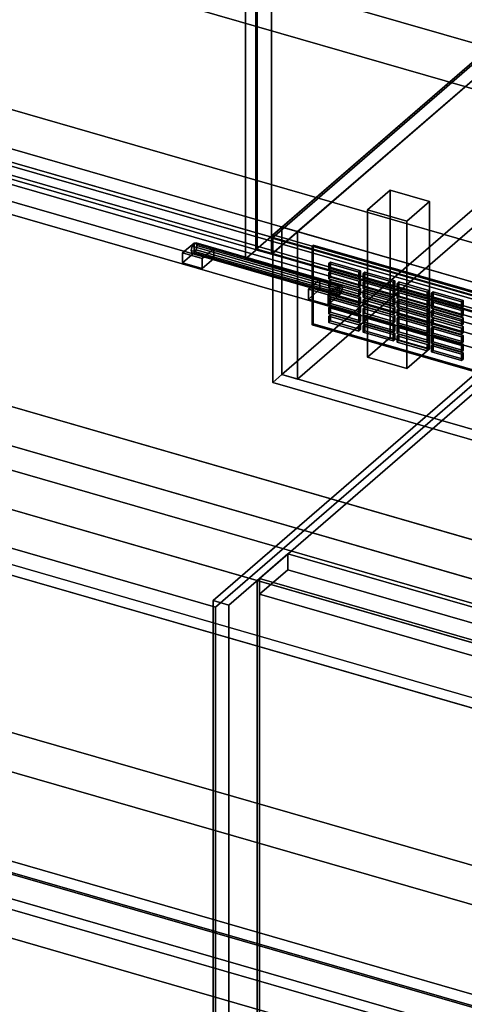
# Model space of a CAD drawing. Extents: x -2250 to 3499, y -2949 to 2325.
# Drawn here: x 722 to 1113, y -1130 to -263 of the extents above; entities that cross this region are included whole.
import ezdxf

# ---------------------------------------------------------------- set-up
doc = ezdxf.new("R2010")
doc.units = 0
doc.layers.add('layer0', color=7, linetype='CONTINUOUS')

# ---------------------------------------------------------------- blocks, each defined once
blk = doc.blocks.new('PF_OBJECT0')
at = {"layer": 'layer0'}
for p, q in [((3499.1, -969.69), (35, 30.31)), ((35, 30.31), (3499.1, -969.69)), ((3464.1, -1000), (0, 0)), ((0, 0), (3464.1, -1000))]:
    blk.add_line(p, q, dxfattribs=at)
blk = doc.blocks.new('PF_OBJECT2')
at = {"layer": 'layer0'}
for p, q in [((3464.1, -1000), (0, 0)), ((0, 0), (3464.1, -1000))]:
    blk.add_line(p, q, dxfattribs=at)
blk = doc.blocks.new('PF_OBJECT3')
at = {"layer": 'layer0'}
for p, q in [((943.79, -454.89), (1199.29, -233.62)), ((1199.29, -233.62), (943.79, -454.89)), ((1199.29, -247.48), (943.79, -468.75)), ((943.79, -468.75), (1199.29, -247.48)), ((1435.69, -596.89), (943.79, -454.89)), ((943.79, -454.89), (943.79, -468.75)), ((943.79, -468.75), (943.79, -454.89)), ((943.79, -454.89), (1435.69, -596.89)), ((943.79, -468.75), (1435.69, -610.75)), ((1435.69, -610.75), (943.79, -468.75))]:
    blk.add_line(p, q, dxfattribs=at)
blk = doc.blocks.new('PF_OBJECT5')
at = {"layer": 'layer0'}
for p, q in [((929.44, -465.18), (929.44, 1260.81)), ((929.44, 1260.81), (929.44, -465.18)), ((943.29, 1256.81), (943.29, -469.18)), ((943.29, -469.18), (943.29, 1256.81)), ((929.44, -465.18), (1212.44, -220.1)), ((1212.44, -220.1), (929.44, -465.18)), ((1226.29, -224.1), (943.29, -469.18)), ((943.29, -469.18), (1226.29, -224.1)), ((943.29, -469.18), (929.44, -465.18)), ((929.44, -465.18), (943.29, -469.18))]:
    blk.add_line(p, q, dxfattribs=at)
blk = doc.blocks.new('PF_OBJECT9')
at = {"layer": 'layer0'}
for p, q in [((1027.74, -430.05), (1047.74, -412.73)), ((1047.74, -412.73), (1027.74, -430.05)), ((1047.74, -542.63), (1047.74, -412.73)), ((1047.74, -412.73), (1082.38, -422.73)), ((1047.74, -412.73), (1047.74, -542.63)), ((1082.38, -422.73), (1047.74, -412.73)), ((1082.38, -422.73), (1062.38, -440.05)), ((1062.38, -440.05), (1082.38, -422.73)), ((1082.38, -422.73), (1082.38, -552.63)), ((1082.38, -552.63), (1082.38, -422.73)), ((1062.38, -440.05), (1027.74, -430.05)), ((1027.74, -430.05), (1027.74, -559.95)), ((1027.74, -559.95), (1027.74, -430.05)), ((1027.74, -430.05), (1062.38, -440.05)), ((1062.38, -569.95), (1062.38, -440.05)), ((1062.38, -440.05), (1062.38, -569.95)), ((1047.74, -542.63), (1027.74, -559.95)), ((1027.74, -559.95), (1047.74, -542.63)), ((1082.38, -552.63), (1047.74, -542.63)), ((1047.74, -542.63), (1082.38, -552.63)), ((1062.38, -569.95), (1082.38, -552.63)), ((1082.38, -552.63), (1062.38, -569.95)), ((1027.74, -559.95), (1062.38, -569.95)), ((1062.38, -569.95), (1027.74, -559.95))]:
    blk.add_line(p, q, dxfattribs=at)
blk = doc.blocks.new('PF_OBJECT15')
at = {"layer": 'layer0'}
for p, q in [((930.53, -464.63), (930.53, 147.65)), ((930.53, 147.65), (930.53, -464.63)), ((920.53, 138.99), (920.53, -473.29)), ((920.53, -473.29), (920.53, 138.99)), ((930.53, -464.63), (920.53, -473.29)), ((920.53, -473.29), (930.53, -464.63)), ((1444.95, -613.13), (930.53, -464.63)), ((930.53, -464.63), (1444.95, -613.13)), ((920.53, -473.29), (1434.95, -621.79)), ((1434.95, -621.79), (920.53, -473.29))]:
    blk.add_line(p, q, dxfattribs=at)
blk = doc.blocks.new('PF_OBJECT23')
at = {"layer": 'layer0'}
for p, q in [((980.08, -461.32), (979.08, -462.19)), ((979.08, -462.19), (980.08, -461.32)), ((979.08, -462.19), (1429.41, -592.19)), ((979.08, -531.47), (979.08, -462.19)), ((1429.41, -592.19), (979.08, -462.19)), ((979.08, -462.19), (979.08, -531.47)), ((1430.41, -591.32), (980.08, -461.32)), ((980.08, -461.32), (980.08, -530.61)), ((980.08, -530.61), (980.08, -461.32)), ((980.08, -461.32), (1430.41, -591.32)), ((979.08, -531.47), (980.08, -530.61)), ((980.08, -530.61), (979.08, -531.47)), ((1429.41, -661.47), (979.08, -531.47)), ((979.08, -531.47), (1429.41, -661.47)), ((980.08, -530.61), (1430.41, -660.61)), ((1430.41, -660.61), (980.08, -530.61))]:
    blk.add_line(p, q, dxfattribs=at)
blk = doc.blocks.new('PF_OBJECT24')
at = {"layer": 'layer0'}
for p, q in [((995.3, -522.36), (993.8, -523.66)), ((993.8, -523.66), (995.3, -522.36)), ((993.8, -523.66), (1020.21, -531.29)), ((993.8, -529.23), (993.8, -523.66)), ((1020.21, -531.29), (993.8, -523.66)), ((993.8, -523.66), (993.8, -529.23)), ((993.8, -529.23), (995.3, -527.93)), ((995.3, -527.93), (993.8, -529.23)), ((1021.71, -529.99), (995.3, -522.36)), ((995.3, -522.36), (995.3, -527.93)), ((995.3, -527.93), (995.3, -522.36)), ((995.3, -522.36), (1021.71, -529.99)), ((995.3, -527.93), (1021.71, -535.55)), ((1021.71, -535.55), (995.3, -527.93)), ((1020.21, -536.85), (993.8, -529.23)), ((993.8, -529.23), (1020.21, -536.85)), ((1020.21, -531.29), (1021.71, -529.99)), ((1021.71, -529.99), (1020.21, -531.29)), ((1020.21, -531.29), (1020.21, -536.85)), ((1020.21, -536.85), (1020.21, -531.29)), ((1021.71, -535.55), (1020.21, -536.85)), ((1020.21, -536.85), (1021.71, -535.55)), ((1021.71, -535.55), (1021.71, -529.99)), ((1021.71, -529.99), (1021.71, -535.55))]:
    blk.add_line(p, q, dxfattribs=at)
blk = doc.blocks.new('PF_OBJECT25')
at = {"layer": 'layer0'}
for p, q in [((995.3, -514.66), (993.8, -515.96)), ((993.8, -515.96), (995.3, -514.66)), ((993.8, -515.96), (1020.21, -523.59)), ((993.8, -521.53), (993.8, -515.96)), ((1020.21, -523.59), (993.8, -515.96)), ((993.8, -515.96), (993.8, -521.53)), ((993.8, -521.53), (995.3, -520.23)), ((995.3, -520.23), (993.8, -521.53)), ((1021.71, -522.29), (995.3, -514.66)), ((995.3, -514.66), (995.3, -520.23)), ((995.3, -520.23), (995.3, -514.66)), ((995.3, -514.66), (1021.71, -522.29)), ((995.3, -520.23), (1021.71, -527.86)), ((1021.71, -527.86), (995.3, -520.23)), ((1020.21, -529.15), (993.8, -521.53)), ((993.8, -521.53), (1020.21, -529.15)), ((1020.21, -523.59), (1021.71, -522.29)), ((1021.71, -522.29), (1020.21, -523.59)), ((1020.21, -523.59), (1020.21, -529.15)), ((1020.21, -529.15), (1020.21, -523.59)), ((1021.71, -527.86), (1020.21, -529.15)), ((1020.21, -529.15), (1021.71, -527.86)), ((1021.71, -527.86), (1021.71, -522.29)), ((1021.71, -522.29), (1021.71, -527.86))]:
    blk.add_line(p, q, dxfattribs=at)
blk = doc.blocks.new('PF_OBJECT26')
at = {"layer": 'layer0'}
for p, q in [((995.3, -506.97), (993.8, -508.26)), ((993.8, -508.26), (995.3, -506.97)), ((993.8, -508.26), (1020.21, -515.89)), ((993.8, -513.83), (993.8, -508.26)), ((1020.21, -515.89), (993.8, -508.26)), ((993.8, -508.26), (993.8, -513.83)), ((1021.71, -514.59), (995.3, -506.97)), ((995.3, -506.97), (995.3, -512.53)), ((995.3, -512.53), (995.3, -506.97)), ((995.3, -506.97), (1021.71, -514.59)), ((993.8, -513.83), (995.3, -512.53)), ((995.3, -512.53), (993.8, -513.83)), ((1020.21, -521.46), (993.8, -513.83)), ((993.8, -513.83), (1020.21, -521.46)), ((995.3, -512.53), (1021.71, -520.16)), ((1021.71, -520.16), (995.3, -512.53)), ((1020.21, -515.89), (1021.71, -514.59)), ((1021.71, -514.59), (1020.21, -515.89)), ((1020.21, -515.89), (1020.21, -521.46)), ((1020.21, -521.46), (1020.21, -515.89)), ((1021.71, -520.16), (1020.21, -521.46)), ((1020.21, -521.46), (1021.71, -520.16)), ((1021.71, -520.16), (1021.71, -514.59)), ((1021.71, -514.59), (1021.71, -520.16))]:
    blk.add_line(p, q, dxfattribs=at)
blk = doc.blocks.new('PF_OBJECT27')
at = {"layer": 'layer0'}
for p, q in [((995.3, -499.27), (993.8, -500.57)), ((993.8, -500.57), (995.3, -499.27)), ((993.8, -500.57), (1020.21, -508.19)), ((993.8, -506.13), (993.8, -500.57)), ((1020.21, -508.19), (993.8, -500.57)), ((993.8, -500.57), (993.8, -506.13)), ((1021.71, -506.89), (995.3, -499.27)), ((995.3, -499.27), (995.3, -504.83)), ((995.3, -504.83), (995.3, -499.27)), ((995.3, -499.27), (1021.71, -506.89)), ((993.8, -506.13), (995.3, -504.83)), ((995.3, -504.83), (993.8, -506.13)), ((1020.21, -513.76), (993.8, -506.13)), ((993.8, -506.13), (1020.21, -513.76)), ((995.3, -504.83), (1021.71, -512.46)), ((1021.71, -512.46), (995.3, -504.83)), ((1020.21, -508.19), (1021.71, -506.89)), ((1021.71, -506.89), (1020.21, -508.19)), ((1020.21, -508.19), (1020.21, -513.76)), ((1020.21, -513.76), (1020.21, -508.19)), ((1021.71, -512.46), (1021.71, -506.89)), ((1021.71, -506.89), (1021.71, -512.46)), ((1021.71, -512.46), (1020.21, -513.76)), ((1020.21, -513.76), (1021.71, -512.46))]:
    blk.add_line(p, q, dxfattribs=at)
blk = doc.blocks.new('PF_OBJECT28')
at = {"layer": 'layer0'}
for p, q in [((995.3, -491.57), (993.8, -492.87)), ((993.8, -492.87), (995.3, -491.57)), ((993.8, -492.87), (1020.21, -500.49)), ((993.8, -498.44), (993.8, -492.87)), ((1020.21, -500.49), (993.8, -492.87)), ((993.8, -492.87), (993.8, -498.44)), ((1021.71, -499.19), (995.3, -491.57)), ((995.3, -491.57), (995.3, -497.14)), ((995.3, -497.14), (995.3, -491.57)), ((995.3, -491.57), (1021.71, -499.19)), ((993.8, -498.44), (995.3, -497.14)), ((995.3, -497.14), (993.8, -498.44)), ((1020.21, -506.06), (993.8, -498.44)), ((993.8, -498.44), (1020.21, -506.06)), ((995.3, -497.14), (1021.71, -504.76)), ((1021.71, -504.76), (995.3, -497.14)), ((1020.21, -500.49), (1021.71, -499.19)), ((1021.71, -499.19), (1020.21, -500.49)), ((1020.21, -500.49), (1020.21, -506.06)), ((1020.21, -506.06), (1020.21, -500.49)), ((1021.71, -504.76), (1021.71, -499.19)), ((1021.71, -499.19), (1021.71, -504.76)), ((1021.71, -504.76), (1020.21, -506.06)), ((1020.21, -506.06), (1021.71, -504.76))]:
    blk.add_line(p, q, dxfattribs=at)
blk = doc.blocks.new('PF_OBJECT29')
at = {"layer": 'layer0'}
for p, q in [((995.3, -483.87), (993.8, -485.17)), ((993.8, -485.17), (995.3, -483.87)), ((993.8, -485.17), (1020.21, -492.8)), ((993.8, -490.74), (993.8, -485.17)), ((1020.21, -492.8), (993.8, -485.17)), ((993.8, -485.17), (993.8, -490.74)), ((1021.71, -491.5), (995.3, -483.87)), ((995.3, -483.87), (995.3, -489.44)), ((995.3, -489.44), (995.3, -483.87)), ((995.3, -483.87), (1021.71, -491.5)), ((993.8, -490.74), (995.3, -489.44)), ((995.3, -489.44), (993.8, -490.74)), ((1020.21, -498.36), (993.8, -490.74)), ((993.8, -490.74), (1020.21, -498.36)), ((995.3, -489.44), (1021.71, -497.06)), ((1021.71, -497.06), (995.3, -489.44)), ((1020.21, -492.8), (1021.71, -491.5)), ((1021.71, -491.5), (1020.21, -492.8)), ((1020.21, -492.8), (1020.21, -498.36)), ((1020.21, -498.36), (1020.21, -492.8)), ((1021.71, -497.06), (1021.71, -491.5)), ((1021.71, -491.5), (1021.71, -497.06)), ((1021.71, -497.06), (1020.21, -498.36)), ((1020.21, -498.36), (1021.71, -497.06))]:
    blk.add_line(p, q, dxfattribs=at)
blk = doc.blocks.new('PF_OBJECT30')
at = {"layer": 'layer0'}
for p, q in [((995.3, -476.17), (993.8, -477.47)), ((993.8, -477.47), (995.3, -476.17)), ((1021.71, -483.8), (995.3, -476.17)), ((995.3, -476.17), (995.3, -481.74)), ((995.3, -481.74), (995.3, -476.17)), ((995.3, -476.17), (1021.71, -483.8)), ((993.8, -477.47), (1020.21, -485.1)), ((993.8, -483.04), (993.8, -477.47)), ((1020.21, -485.1), (993.8, -477.47)), ((993.8, -477.47), (993.8, -483.04)), ((993.8, -483.04), (995.3, -481.74)), ((995.3, -481.74), (993.8, -483.04)), ((1020.21, -490.66), (993.8, -483.04)), ((993.8, -483.04), (1020.21, -490.66)), ((995.3, -481.74), (1021.71, -489.37)), ((1021.71, -489.37), (995.3, -481.74)), ((1020.21, -485.1), (1021.71, -483.8)), ((1021.71, -483.8), (1020.21, -485.1)), ((1020.21, -485.1), (1020.21, -490.66)), ((1020.21, -490.66), (1020.21, -485.1)), ((1021.71, -489.37), (1021.71, -483.8)), ((1021.71, -483.8), (1021.71, -489.37)), ((1021.71, -489.37), (1020.21, -490.66)), ((1020.21, -490.66), (1021.71, -489.37))]:
    blk.add_line(p, q, dxfattribs=at)
blk = doc.blocks.new('PF_OBJECT31')
at = {"layer": 'layer0'}
for p, q in [((1025.36, -531.04), (1023.86, -532.34)), ((1023.86, -532.34), (1025.36, -531.04)), ((1023.86, -532.34), (1050.28, -539.96)), ((1023.86, -537.91), (1023.86, -532.34)), ((1050.28, -539.96), (1023.86, -532.34)), ((1023.86, -532.34), (1023.86, -537.91)), ((1023.86, -537.91), (1025.36, -536.61)), ((1025.36, -536.61), (1023.86, -537.91)), ((1051.78, -538.67), (1025.36, -531.04)), ((1025.36, -531.04), (1025.36, -536.61)), ((1025.36, -536.61), (1025.36, -531.04)), ((1025.36, -531.04), (1051.78, -538.67)), ((1025.36, -536.61), (1051.78, -544.23)), ((1051.78, -544.23), (1025.36, -536.61)), ((1050.28, -545.53), (1023.86, -537.91)), ((1023.86, -537.91), (1050.28, -545.53)), ((1050.28, -539.96), (1051.78, -538.67)), ((1051.78, -538.67), (1050.28, -539.96)), ((1050.28, -539.96), (1050.28, -545.53)), ((1050.28, -545.53), (1050.28, -539.96)), ((1051.78, -544.23), (1050.28, -545.53)), ((1050.28, -545.53), (1051.78, -544.23)), ((1051.78, -544.23), (1051.78, -538.67)), ((1051.78, -538.67), (1051.78, -544.23))]:
    blk.add_line(p, q, dxfattribs=at)
blk = doc.blocks.new('PF_OBJECT32')
at = {"layer": 'layer0'}
for p, q in [((1025.36, -523.34), (1023.86, -524.64)), ((1023.86, -524.64), (1025.36, -523.34)), ((1023.86, -524.64), (1050.28, -532.27)), ((1023.86, -530.21), (1023.86, -524.64)), ((1050.28, -532.27), (1023.86, -524.64)), ((1023.86, -524.64), (1023.86, -530.21)), ((1023.86, -530.21), (1025.36, -528.91)), ((1025.36, -528.91), (1023.86, -530.21)), ((1051.78, -530.97), (1025.36, -523.34)), ((1025.36, -523.34), (1025.36, -528.91)), ((1025.36, -528.91), (1025.36, -523.34)), ((1025.36, -523.34), (1051.78, -530.97)), ((1025.36, -528.91), (1051.78, -536.53)), ((1051.78, -536.53), (1025.36, -528.91)), ((1050.28, -537.83), (1023.86, -530.21)), ((1023.86, -530.21), (1050.28, -537.83)), ((1050.28, -532.27), (1051.78, -530.97)), ((1051.78, -530.97), (1050.28, -532.27)), ((1050.28, -532.27), (1050.28, -537.83)), ((1050.28, -537.83), (1050.28, -532.27)), ((1051.78, -536.53), (1050.28, -537.83)), ((1050.28, -537.83), (1051.78, -536.53)), ((1051.78, -536.53), (1051.78, -530.97)), ((1051.78, -530.97), (1051.78, -536.53))]:
    blk.add_line(p, q, dxfattribs=at)
blk = doc.blocks.new('PF_OBJECT33')
at = {"layer": 'layer0'}
for p, q in [((1025.36, -515.64), (1023.86, -516.94)), ((1023.86, -516.94), (1025.36, -515.64)), ((1023.86, -516.94), (1050.28, -524.57)), ((1023.86, -522.51), (1023.86, -516.94)), ((1050.28, -524.57), (1023.86, -516.94)), ((1023.86, -516.94), (1023.86, -522.51)), ((1051.78, -523.27), (1025.36, -515.64)), ((1025.36, -515.64), (1025.36, -521.21)), ((1025.36, -521.21), (1025.36, -515.64)), ((1025.36, -515.64), (1051.78, -523.27)), ((1023.86, -522.51), (1025.36, -521.21)), ((1025.36, -521.21), (1023.86, -522.51)), ((1050.28, -530.14), (1023.86, -522.51)), ((1023.86, -522.51), (1050.28, -530.14)), ((1025.36, -521.21), (1051.78, -528.84)), ((1051.78, -528.84), (1025.36, -521.21)), ((1050.28, -524.57), (1051.78, -523.27)), ((1051.78, -523.27), (1050.28, -524.57)), ((1050.28, -524.57), (1050.28, -530.14)), ((1050.28, -530.14), (1050.28, -524.57)), ((1051.78, -528.84), (1050.28, -530.14)), ((1050.28, -530.14), (1051.78, -528.84)), ((1051.78, -528.84), (1051.78, -523.27)), ((1051.78, -523.27), (1051.78, -528.84))]:
    blk.add_line(p, q, dxfattribs=at)
blk = doc.blocks.new('PF_OBJECT34')
at = {"layer": 'layer0'}
for p, q in [((1025.36, -507.95), (1023.86, -509.25)), ((1023.86, -509.25), (1025.36, -507.95)), ((1023.86, -509.25), (1050.28, -516.87)), ((1023.86, -514.81), (1023.86, -509.25)), ((1050.28, -516.87), (1023.86, -509.25)), ((1023.86, -509.25), (1023.86, -514.81)), ((1051.78, -515.57), (1025.36, -507.95)), ((1025.36, -507.95), (1025.36, -513.51)), ((1025.36, -513.51), (1025.36, -507.95)), ((1025.36, -507.95), (1051.78, -515.57)), ((1023.86, -514.81), (1025.36, -513.51)), ((1025.36, -513.51), (1023.86, -514.81)), ((1050.28, -522.44), (1023.86, -514.81)), ((1023.86, -514.81), (1050.28, -522.44)), ((1025.36, -513.51), (1051.78, -521.14)), ((1051.78, -521.14), (1025.36, -513.51)), ((1050.28, -516.87), (1051.78, -515.57)), ((1051.78, -515.57), (1050.28, -516.87)), ((1050.28, -516.87), (1050.28, -522.44)), ((1050.28, -522.44), (1050.28, -516.87)), ((1051.78, -521.14), (1051.78, -515.57)), ((1051.78, -515.57), (1051.78, -521.14)), ((1051.78, -521.14), (1050.28, -522.44)), ((1050.28, -522.44), (1051.78, -521.14))]:
    blk.add_line(p, q, dxfattribs=at)
blk = doc.blocks.new('PF_OBJECT35')
at = {"layer": 'layer0'}
for p, q in [((1025.36, -500.25), (1023.86, -501.55)), ((1023.86, -501.55), (1025.36, -500.25)), ((1023.86, -501.55), (1050.28, -509.17)), ((1023.86, -507.11), (1023.86, -501.55)), ((1050.28, -509.17), (1023.86, -501.55)), ((1023.86, -501.55), (1023.86, -507.11)), ((1051.78, -507.87), (1025.36, -500.25)), ((1025.36, -500.25), (1025.36, -505.82)), ((1025.36, -505.82), (1025.36, -500.25)), ((1025.36, -500.25), (1051.78, -507.87)), ((1023.86, -507.11), (1025.36, -505.82)), ((1025.36, -505.82), (1023.86, -507.11)), ((1050.28, -514.74), (1023.86, -507.11)), ((1023.86, -507.11), (1050.28, -514.74)), ((1025.36, -505.82), (1051.78, -513.44)), ((1051.78, -513.44), (1025.36, -505.82)), ((1050.28, -509.17), (1051.78, -507.87)), ((1051.78, -507.87), (1050.28, -509.17)), ((1050.28, -509.17), (1050.28, -514.74)), ((1050.28, -514.74), (1050.28, -509.17)), ((1051.78, -513.44), (1051.78, -507.87)), ((1051.78, -507.87), (1051.78, -513.44)), ((1051.78, -513.44), (1050.28, -514.74)), ((1050.28, -514.74), (1051.78, -513.44))]:
    blk.add_line(p, q, dxfattribs=at)
blk = doc.blocks.new('PF_OBJECT36')
at = {"layer": 'layer0'}
for p, q in [((1025.36, -492.55), (1023.86, -493.85)), ((1023.86, -493.85), (1025.36, -492.55)), ((1023.86, -493.85), (1050.28, -501.47)), ((1023.86, -499.42), (1023.86, -493.85)), ((1050.28, -501.47), (1023.86, -493.85)), ((1023.86, -493.85), (1023.86, -499.42)), ((1051.78, -500.18), (1025.36, -492.55)), ((1025.36, -492.55), (1025.36, -498.12)), ((1025.36, -498.12), (1025.36, -492.55)), ((1025.36, -492.55), (1051.78, -500.18)), ((1023.86, -499.42), (1025.36, -498.12)), ((1025.36, -498.12), (1023.86, -499.42)), ((1050.28, -507.04), (1023.86, -499.42)), ((1023.86, -499.42), (1050.28, -507.04)), ((1025.36, -498.12), (1051.78, -505.74)), ((1051.78, -505.74), (1025.36, -498.12)), ((1050.28, -501.47), (1051.78, -500.18)), ((1051.78, -500.18), (1050.28, -501.47)), ((1050.28, -501.47), (1050.28, -507.04)), ((1050.28, -507.04), (1050.28, -501.47)), ((1051.78, -505.74), (1051.78, -500.18)), ((1051.78, -500.18), (1051.78, -505.74)), ((1051.78, -505.74), (1050.28, -507.04)), ((1050.28, -507.04), (1051.78, -505.74))]:
    blk.add_line(p, q, dxfattribs=at)
blk = doc.blocks.new('PF_OBJECT37')
at = {"layer": 'layer0'}
for p, q in [((1025.36, -484.85), (1023.86, -486.15)), ((1023.86, -486.15), (1025.36, -484.85)), ((1051.78, -492.48), (1025.36, -484.85)), ((1025.36, -484.85), (1025.36, -490.42)), ((1025.36, -490.42), (1025.36, -484.85)), ((1025.36, -484.85), (1051.78, -492.48)), ((1023.86, -486.15), (1050.28, -493.78)), ((1023.86, -491.72), (1023.86, -486.15)), ((1050.28, -493.78), (1023.86, -486.15)), ((1023.86, -486.15), (1023.86, -491.72)), ((1023.86, -491.72), (1025.36, -490.42)), ((1025.36, -490.42), (1023.86, -491.72)), ((1050.28, -499.34), (1023.86, -491.72)), ((1023.86, -491.72), (1050.28, -499.34)), ((1025.36, -490.42), (1051.78, -498.04)), ((1051.78, -498.04), (1025.36, -490.42)), ((1050.28, -493.78), (1051.78, -492.48)), ((1051.78, -492.48), (1050.28, -493.78)), ((1050.28, -493.78), (1050.28, -499.34)), ((1050.28, -499.34), (1050.28, -493.78)), ((1051.78, -498.04), (1051.78, -492.48)), ((1051.78, -492.48), (1051.78, -498.04)), ((1051.78, -498.04), (1050.28, -499.34)), ((1050.28, -499.34), (1051.78, -498.04))]:
    blk.add_line(p, q, dxfattribs=at)
blk = doc.blocks.new('PF_OBJECT38')
at = {"layer": 'layer0'}
for p, q in [((1055.43, -539.72), (1053.93, -541.02)), ((1053.93, -541.02), (1055.43, -539.72)), ((1053.93, -541.02), (1080.34, -548.64)), ((1053.93, -546.58), (1053.93, -541.02)), ((1080.34, -548.64), (1053.93, -541.02)), ((1053.93, -541.02), (1053.93, -546.58)), ((1053.93, -546.58), (1055.43, -545.29)), ((1055.43, -545.29), (1053.93, -546.58)), ((1081.84, -547.34), (1055.43, -539.72)), ((1055.43, -539.72), (1055.43, -545.29)), ((1055.43, -545.29), (1055.43, -539.72)), ((1055.43, -539.72), (1081.84, -547.34)), ((1055.43, -545.29), (1081.84, -552.91)), ((1081.84, -552.91), (1055.43, -545.29)), ((1080.34, -554.21), (1053.93, -546.58)), ((1053.93, -546.58), (1080.34, -554.21)), ((1080.34, -548.64), (1081.84, -547.34)), ((1081.84, -547.34), (1080.34, -548.64)), ((1080.34, -548.64), (1080.34, -554.21)), ((1080.34, -554.21), (1080.34, -548.64)), ((1081.84, -552.91), (1080.34, -554.21)), ((1080.34, -554.21), (1081.84, -552.91)), ((1081.84, -552.91), (1081.84, -547.34)), ((1081.84, -547.34), (1081.84, -552.91))]:
    blk.add_line(p, q, dxfattribs=at)
blk = doc.blocks.new('PF_OBJECT39')
at = {"layer": 'layer0'}
for p, q in [((1055.43, -532.02), (1053.93, -533.32)), ((1053.93, -533.32), (1055.43, -532.02)), ((1053.93, -533.32), (1080.34, -540.94)), ((1053.93, -538.89), (1053.93, -533.32)), ((1080.34, -540.94), (1053.93, -533.32)), ((1053.93, -533.32), (1053.93, -538.89)), ((1053.93, -538.89), (1055.43, -537.59)), ((1055.43, -537.59), (1053.93, -538.89)), ((1081.84, -539.65), (1055.43, -532.02)), ((1055.43, -532.02), (1055.43, -537.59)), ((1055.43, -537.59), (1055.43, -532.02)), ((1055.43, -532.02), (1081.84, -539.65)), ((1055.43, -537.59), (1081.84, -545.21)), ((1081.84, -545.21), (1055.43, -537.59)), ((1080.34, -546.51), (1053.93, -538.89)), ((1053.93, -538.89), (1080.34, -546.51)), ((1080.34, -540.94), (1081.84, -539.65)), ((1081.84, -539.65), (1080.34, -540.94)), ((1080.34, -540.94), (1080.34, -546.51)), ((1080.34, -546.51), (1080.34, -540.94)), ((1081.84, -545.21), (1080.34, -546.51)), ((1080.34, -546.51), (1081.84, -545.21)), ((1081.84, -545.21), (1081.84, -539.65)), ((1081.84, -539.65), (1081.84, -545.21))]:
    blk.add_line(p, q, dxfattribs=at)
blk = doc.blocks.new('PF_OBJECT40')
at = {"layer": 'layer0'}
for p, q in [((1055.43, -524.32), (1053.93, -525.62)), ((1053.93, -525.62), (1055.43, -524.32)), ((1053.93, -525.62), (1080.34, -533.25)), ((1053.93, -531.19), (1053.93, -525.62)), ((1080.34, -533.25), (1053.93, -525.62)), ((1053.93, -525.62), (1053.93, -531.19)), ((1081.84, -531.95), (1055.43, -524.32)), ((1055.43, -524.32), (1055.43, -529.89)), ((1055.43, -529.89), (1055.43, -524.32)), ((1055.43, -524.32), (1081.84, -531.95)), ((1053.93, -531.19), (1055.43, -529.89)), ((1055.43, -529.89), (1053.93, -531.19)), ((1080.34, -538.81), (1053.93, -531.19)), ((1053.93, -531.19), (1080.34, -538.81)), ((1055.43, -529.89), (1081.84, -537.51)), ((1081.84, -537.51), (1055.43, -529.89)), ((1080.34, -533.25), (1081.84, -531.95)), ((1081.84, -531.95), (1080.34, -533.25)), ((1080.34, -533.25), (1080.34, -538.81)), ((1080.34, -538.81), (1080.34, -533.25)), ((1081.84, -537.51), (1080.34, -538.81)), ((1080.34, -538.81), (1081.84, -537.51)), ((1081.84, -537.51), (1081.84, -531.95)), ((1081.84, -531.95), (1081.84, -537.51))]:
    blk.add_line(p, q, dxfattribs=at)
blk = doc.blocks.new('PF_OBJECT41')
at = {"layer": 'layer0'}
for p, q in [((1055.43, -516.62), (1053.93, -517.92)), ((1053.93, -517.92), (1055.43, -516.62)), ((1053.93, -517.92), (1080.34, -525.55)), ((1053.93, -523.49), (1053.93, -517.92)), ((1080.34, -525.55), (1053.93, -517.92)), ((1053.93, -517.92), (1053.93, -523.49)), ((1081.84, -524.25), (1055.43, -516.62)), ((1055.43, -516.62), (1055.43, -522.19)), ((1055.43, -522.19), (1055.43, -516.62)), ((1055.43, -516.62), (1081.84, -524.25)), ((1053.93, -523.49), (1055.43, -522.19)), ((1055.43, -522.19), (1053.93, -523.49)), ((1080.34, -531.12), (1053.93, -523.49)), ((1053.93, -523.49), (1080.34, -531.12)), ((1055.43, -522.19), (1081.84, -529.82)), ((1081.84, -529.82), (1055.43, -522.19)), ((1080.34, -525.55), (1081.84, -524.25)), ((1081.84, -524.25), (1080.34, -525.55)), ((1080.34, -525.55), (1080.34, -531.12)), ((1080.34, -531.12), (1080.34, -525.55)), ((1081.84, -529.82), (1081.84, -524.25)), ((1081.84, -524.25), (1081.84, -529.82)), ((1081.84, -529.82), (1080.34, -531.12)), ((1080.34, -531.12), (1081.84, -529.82))]:
    blk.add_line(p, q, dxfattribs=at)
blk = doc.blocks.new('PF_OBJECT42')
at = {"layer": 'layer0'}
for p, q in [((1055.43, -508.93), (1053.93, -510.23)), ((1053.93, -510.23), (1055.43, -508.93)), ((1053.93, -510.23), (1080.34, -517.85)), ((1053.93, -515.79), (1053.93, -510.23)), ((1080.34, -517.85), (1053.93, -510.23)), ((1053.93, -510.23), (1053.93, -515.79)), ((1081.84, -516.55), (1055.43, -508.93)), ((1055.43, -508.93), (1055.43, -514.49)), ((1055.43, -514.49), (1055.43, -508.93)), ((1055.43, -508.93), (1081.84, -516.55)), ((1053.93, -515.79), (1055.43, -514.49)), ((1055.43, -514.49), (1053.93, -515.79)), ((1080.34, -523.42), (1053.93, -515.79)), ((1053.93, -515.79), (1080.34, -523.42)), ((1055.43, -514.49), (1081.84, -522.12)), ((1081.84, -522.12), (1055.43, -514.49)), ((1080.34, -517.85), (1081.84, -516.55)), ((1081.84, -516.55), (1080.34, -517.85)), ((1080.34, -517.85), (1080.34, -523.42)), ((1080.34, -523.42), (1080.34, -517.85)), ((1081.84, -522.12), (1081.84, -516.55)), ((1081.84, -516.55), (1081.84, -522.12)), ((1081.84, -522.12), (1080.34, -523.42)), ((1080.34, -523.42), (1081.84, -522.12))]:
    blk.add_line(p, q, dxfattribs=at)
blk = doc.blocks.new('PF_OBJECT43')
at = {"layer": 'layer0'}
for p, q in [((1055.43, -501.23), (1053.93, -502.53)), ((1053.93, -502.53), (1055.43, -501.23)), ((1053.93, -502.53), (1080.34, -510.15)), ((1053.93, -508.09), (1053.93, -502.53)), ((1080.34, -510.15), (1053.93, -502.53)), ((1053.93, -502.53), (1053.93, -508.09)), ((1081.84, -508.85), (1055.43, -501.23)), ((1055.43, -501.23), (1055.43, -506.8)), ((1055.43, -506.8), (1055.43, -501.23)), ((1055.43, -501.23), (1081.84, -508.85)), ((1053.93, -508.09), (1055.43, -506.8)), ((1055.43, -506.8), (1053.93, -508.09)), ((1080.34, -515.72), (1053.93, -508.09)), ((1053.93, -508.09), (1080.34, -515.72)), ((1055.43, -506.8), (1081.84, -514.42)), ((1081.84, -514.42), (1055.43, -506.8)), ((1080.34, -510.15), (1081.84, -508.85)), ((1081.84, -508.85), (1080.34, -510.15)), ((1080.34, -510.15), (1080.34, -515.72)), ((1080.34, -515.72), (1080.34, -510.15)), ((1081.84, -514.42), (1081.84, -508.85)), ((1081.84, -508.85), (1081.84, -514.42)), ((1081.84, -514.42), (1080.34, -515.72)), ((1080.34, -515.72), (1081.84, -514.42))]:
    blk.add_line(p, q, dxfattribs=at)
blk = doc.blocks.new('PF_OBJECT44')
at = {"layer": 'layer0'}
for p, q in [((1055.43, -493.53), (1053.93, -494.83)), ((1053.93, -494.83), (1055.43, -493.53)), ((1081.84, -501.16), (1055.43, -493.53)), ((1055.43, -493.53), (1055.43, -499.1)), ((1055.43, -499.1), (1055.43, -493.53)), ((1055.43, -493.53), (1081.84, -501.16)), ((1053.93, -494.83), (1080.34, -502.45)), ((1053.93, -500.4), (1053.93, -494.83)), ((1080.34, -502.45), (1053.93, -494.83)), ((1053.93, -494.83), (1053.93, -500.4)), ((1053.93, -500.4), (1055.43, -499.1)), ((1055.43, -499.1), (1053.93, -500.4)), ((1080.34, -508.02), (1053.93, -500.4)), ((1053.93, -500.4), (1080.34, -508.02)), ((1055.43, -499.1), (1081.84, -506.72)), ((1081.84, -506.72), (1055.43, -499.1)), ((1080.34, -502.45), (1081.84, -501.16)), ((1081.84, -501.16), (1080.34, -502.45)), ((1080.34, -502.45), (1080.34, -508.02)), ((1080.34, -508.02), (1080.34, -502.45)), ((1081.84, -506.72), (1081.84, -501.16)), ((1081.84, -501.16), (1081.84, -506.72)), ((1081.84, -506.72), (1080.34, -508.02)), ((1080.34, -508.02), (1081.84, -506.72))]:
    blk.add_line(p, q, dxfattribs=at)
blk = doc.blocks.new('PF_OBJECT45')
at = {"layer": 'layer0'}
for p, q in [((1085.49, -548.4), (1083.99, -549.7)), ((1083.99, -549.7), (1085.49, -548.4)), ((1083.99, -549.7), (1110.4, -557.32)), ((1083.99, -555.26), (1083.99, -549.7)), ((1110.4, -557.32), (1083.99, -549.7)), ((1083.99, -549.7), (1083.99, -555.26)), ((1083.99, -555.26), (1085.49, -553.96)), ((1085.49, -553.96), (1083.99, -555.26)), ((1111.9, -556.02), (1085.49, -548.4)), ((1085.49, -548.4), (1085.49, -553.96)), ((1085.49, -553.96), (1085.49, -548.4)), ((1085.49, -548.4), (1111.9, -556.02)), ((1085.49, -553.96), (1111.9, -561.59)), ((1111.9, -561.59), (1085.49, -553.96)), ((1110.4, -562.89), (1083.99, -555.26)), ((1083.99, -555.26), (1110.4, -562.89)), ((1110.4, -557.32), (1111.9, -556.02)), ((1111.9, -556.02), (1110.4, -557.32)), ((1110.4, -557.32), (1110.4, -562.89)), ((1110.4, -562.89), (1110.4, -557.32)), ((1111.9, -561.59), (1110.4, -562.89)), ((1110.4, -562.89), (1111.9, -561.59)), ((1111.9, -561.59), (1111.9, -556.02)), ((1111.9, -556.02), (1111.9, -561.59))]:
    blk.add_line(p, q, dxfattribs=at)
blk = doc.blocks.new('PF_OBJECT46')
at = {"layer": 'layer0'}
for p, q in [((1085.49, -540.7), (1083.99, -542)), ((1083.99, -542), (1085.49, -540.7)), ((1083.99, -542), (1110.4, -549.62)), ((1083.99, -547.57), (1083.99, -542)), ((1110.4, -549.62), (1083.99, -542)), ((1083.99, -542), (1083.99, -547.57)), ((1083.99, -547.57), (1085.49, -546.27)), ((1085.49, -546.27), (1083.99, -547.57)), ((1111.9, -548.32), (1085.49, -540.7)), ((1085.49, -540.7), (1085.49, -546.27)), ((1085.49, -546.27), (1085.49, -540.7)), ((1085.49, -540.7), (1111.9, -548.32)), ((1085.49, -546.27), (1111.9, -553.89)), ((1111.9, -553.89), (1085.49, -546.27)), ((1110.4, -555.19), (1083.99, -547.57)), ((1083.99, -547.57), (1110.4, -555.19)), ((1110.4, -549.62), (1111.9, -548.32)), ((1111.9, -548.32), (1110.4, -549.62)), ((1110.4, -549.62), (1110.4, -555.19)), ((1110.4, -555.19), (1110.4, -549.62)), ((1111.9, -553.89), (1110.4, -555.19)), ((1110.4, -555.19), (1111.9, -553.89)), ((1111.9, -553.89), (1111.9, -548.32)), ((1111.9, -548.32), (1111.9, -553.89))]:
    blk.add_line(p, q, dxfattribs=at)
blk = doc.blocks.new('PF_OBJECT47')
at = {"layer": 'layer0'}
for p, q in [((1085.49, -533), (1083.99, -534.3)), ((1083.99, -534.3), (1085.49, -533)), ((1083.99, -534.3), (1110.4, -541.93)), ((1083.99, -539.87), (1083.99, -534.3)), ((1110.4, -541.93), (1083.99, -534.3)), ((1083.99, -534.3), (1083.99, -539.87)), ((1111.9, -540.63), (1085.49, -533)), ((1085.49, -533), (1085.49, -538.57)), ((1085.49, -538.57), (1085.49, -533)), ((1085.49, -533), (1111.9, -540.63)), ((1083.99, -539.87), (1085.49, -538.57)), ((1085.49, -538.57), (1083.99, -539.87)), ((1110.4, -547.49), (1083.99, -539.87)), ((1083.99, -539.87), (1110.4, -547.49)), ((1085.49, -538.57), (1111.9, -546.19)), ((1111.9, -546.19), (1085.49, -538.57)), ((1110.4, -541.93), (1111.9, -540.63)), ((1111.9, -540.63), (1110.4, -541.93)), ((1110.4, -541.93), (1110.4, -547.49)), ((1110.4, -547.49), (1110.4, -541.93)), ((1111.9, -546.19), (1110.4, -547.49)), ((1110.4, -547.49), (1111.9, -546.19)), ((1111.9, -546.19), (1111.9, -540.63)), ((1111.9, -540.63), (1111.9, -546.19))]:
    blk.add_line(p, q, dxfattribs=at)
blk = doc.blocks.new('PF_OBJECT48')
at = {"layer": 'layer0'}
for p, q in [((1085.49, -525.3), (1083.99, -526.6)), ((1083.99, -526.6), (1085.49, -525.3)), ((1083.99, -526.6), (1110.4, -534.23)), ((1083.99, -532.17), (1083.99, -526.6)), ((1110.4, -534.23), (1083.99, -526.6)), ((1083.99, -526.6), (1083.99, -532.17)), ((1111.9, -532.93), (1085.49, -525.3)), ((1085.49, -525.3), (1085.49, -530.87)), ((1085.49, -530.87), (1085.49, -525.3)), ((1085.49, -525.3), (1111.9, -532.93)), ((1083.99, -532.17), (1085.49, -530.87)), ((1085.49, -530.87), (1083.99, -532.17)), ((1110.4, -539.79), (1083.99, -532.17)), ((1083.99, -532.17), (1110.4, -539.79)), ((1085.49, -530.87), (1111.9, -538.5)), ((1111.9, -538.5), (1085.49, -530.87)), ((1110.4, -534.23), (1111.9, -532.93)), ((1111.9, -532.93), (1110.4, -534.23)), ((1110.4, -534.23), (1110.4, -539.79)), ((1110.4, -539.79), (1110.4, -534.23)), ((1111.9, -538.5), (1111.9, -532.93)), ((1111.9, -532.93), (1111.9, -538.5)), ((1111.9, -538.5), (1110.4, -539.79)), ((1110.4, -539.79), (1111.9, -538.5))]:
    blk.add_line(p, q, dxfattribs=at)
blk = doc.blocks.new('PF_OBJECT49')
at = {"layer": 'layer0'}
for p, q in [((1085.49, -517.61), (1083.99, -518.9)), ((1083.99, -518.9), (1085.49, -517.61)), ((1083.99, -518.9), (1110.4, -526.53)), ((1083.99, -524.47), (1083.99, -518.9)), ((1110.4, -526.53), (1083.99, -518.9)), ((1083.99, -518.9), (1083.99, -524.47)), ((1111.9, -525.23), (1085.49, -517.61)), ((1085.49, -517.61), (1085.49, -523.17)), ((1085.49, -523.17), (1085.49, -517.61)), ((1085.49, -517.61), (1111.9, -525.23)), ((1083.99, -524.47), (1085.49, -523.17)), ((1085.49, -523.17), (1083.99, -524.47)), ((1110.4, -532.1), (1083.99, -524.47)), ((1083.99, -524.47), (1110.4, -532.1)), ((1085.49, -523.17), (1111.9, -530.8)), ((1111.9, -530.8), (1085.49, -523.17)), ((1110.4, -526.53), (1111.9, -525.23)), ((1111.9, -525.23), (1110.4, -526.53)), ((1110.4, -526.53), (1110.4, -532.1)), ((1110.4, -532.1), (1110.4, -526.53)), ((1111.9, -530.8), (1111.9, -525.23)), ((1111.9, -525.23), (1111.9, -530.8)), ((1111.9, -530.8), (1110.4, -532.1)), ((1110.4, -532.1), (1111.9, -530.8))]:
    blk.add_line(p, q, dxfattribs=at)
blk = doc.blocks.new('PF_OBJECT50')
at = {"layer": 'layer0'}
for p, q in [((1085.49, -509.91), (1083.99, -511.21)), ((1083.99, -511.21), (1085.49, -509.91)), ((1083.99, -511.21), (1110.4, -518.83)), ((1083.99, -516.77), (1083.99, -511.21)), ((1110.4, -518.83), (1083.99, -511.21)), ((1083.99, -511.21), (1083.99, -516.77)), ((1111.9, -517.53), (1085.49, -509.91)), ((1085.49, -509.91), (1085.49, -515.47)), ((1085.49, -515.47), (1085.49, -509.91)), ((1085.49, -509.91), (1111.9, -517.53)), ((1083.99, -516.77), (1085.49, -515.47)), ((1085.49, -515.47), (1083.99, -516.77)), ((1110.4, -524.4), (1083.99, -516.77)), ((1083.99, -516.77), (1110.4, -524.4)), ((1085.49, -515.47), (1111.9, -523.1)), ((1111.9, -523.1), (1085.49, -515.47)), ((1110.4, -518.83), (1111.9, -517.53)), ((1111.9, -517.53), (1110.4, -518.83)), ((1110.4, -518.83), (1110.4, -524.4)), ((1110.4, -524.4), (1110.4, -518.83)), ((1111.9, -523.1), (1111.9, -517.53)), ((1111.9, -517.53), (1111.9, -523.1)), ((1111.9, -523.1), (1110.4, -524.4)), ((1110.4, -524.4), (1111.9, -523.1))]:
    blk.add_line(p, q, dxfattribs=at)
blk = doc.blocks.new('PF_OBJECT51')
at = {"layer": 'layer0'}
for p, q in [((1085.49, -502.21), (1083.99, -503.51)), ((1083.99, -503.51), (1085.49, -502.21)), ((1111.9, -509.83), (1085.49, -502.21)), ((1085.49, -502.21), (1085.49, -507.78)), ((1085.49, -507.78), (1085.49, -502.21)), ((1085.49, -502.21), (1111.9, -509.83)), ((1083.99, -503.51), (1110.4, -511.13)), ((1083.99, -509.08), (1083.99, -503.51)), ((1110.4, -511.13), (1083.99, -503.51)), ((1083.99, -503.51), (1083.99, -509.08)), ((1083.99, -509.08), (1085.49, -507.78)), ((1085.49, -507.78), (1083.99, -509.08)), ((1110.4, -516.7), (1083.99, -509.08)), ((1083.99, -509.08), (1110.4, -516.7)), ((1085.49, -507.78), (1111.9, -515.4)), ((1111.9, -515.4), (1085.49, -507.78)), ((1110.4, -511.13), (1111.9, -509.83)), ((1111.9, -509.83), (1110.4, -511.13)), ((1110.4, -511.13), (1110.4, -516.7)), ((1110.4, -516.7), (1110.4, -511.13)), ((1111.9, -515.4), (1111.9, -509.83)), ((1111.9, -509.83), (1111.9, -515.4)), ((1111.9, -515.4), (1110.4, -516.7)), ((1110.4, -516.7), (1111.9, -515.4))]:
    blk.add_line(p, q, dxfattribs=at)
blk = doc.blocks.new('PF_OBJECT241')
at = {"layer": 'layer0'}
for p, q in [((930.71, -756.54), (932.71, -754.8)), ((932.71, -754.8), (930.71, -756.54)), ((1682.42, -973.54), (930.71, -756.54)), ((930.71, -756.54), (930.71, -1380.07)), ((930.71, -1380.07), (930.71, -756.54)), ((930.71, -756.54), (1682.42, -973.54)), ((932.71, -1378.34), (932.71, -754.8)), ((932.71, -754.8), (1684.42, -971.8)), ((932.71, -754.8), (932.71, -1378.34)), ((1684.42, -971.8), (932.71, -754.8))]:
    blk.add_line(p, q, dxfattribs=at)
blk = doc.blocks.new('PF_OBJECT242')
at = {"layer": 'layer0'}
for p, q in [((932.71, -754.8), (957.71, -733.15)), ((957.71, -733.15), (932.71, -754.8)), ((957.71, -733.15), (1709.42, -950.15)), ((957.71, -747.01), (957.71, -733.15)), ((957.71, -733.15), (957.71, -747.01)), ((1709.42, -950.15), (957.71, -733.15)), ((957.71, -747.01), (932.71, -768.66)), ((932.71, -768.66), (957.71, -747.01)), ((1709.42, -964.01), (957.71, -747.01)), ((957.71, -747.01), (1709.42, -964.01)), ((1684.42, -971.8), (932.71, -754.8)), ((932.71, -754.8), (932.71, -768.66)), ((932.71, -768.66), (932.71, -754.8)), ((932.71, -754.8), (1684.42, -971.8)), ((932.71, -768.66), (1684.42, -985.66)), ((1684.42, -985.66), (932.71, -768.66))]:
    blk.add_line(p, q, dxfattribs=at)
blk = doc.blocks.new('PF_OBJECT243')
at = {"layer": 'layer0'}
for p, q in [((1174.86, -529.1), (891.86, -774.19)), ((891.86, -774.19), (1174.86, -529.1)), ((905.71, -778.19), (1188.71, -533.1)), ((1188.71, -533.1), (905.71, -778.19)), ((891.86, -774.19), (905.71, -778.19)), ((891.86, -1397.72), (891.86, -774.19)), ((905.71, -778.19), (891.86, -774.19)), ((891.86, -774.19), (891.86, -1397.72)), ((905.71, -778.19), (905.71, -1401.72)), ((905.71, -1401.72), (905.71, -778.19))]:
    blk.add_line(p, q, dxfattribs=at)
blk = doc.blocks.new('PF_SKETCH258')
at = {"layer": 'layer0'}
blk.add_line((939.03, -733.34), (986.19, -692.49), dxfattribs=at)
blk = doc.blocks.new('PF_SKETCH260')
at = {"layer": 'layer0'}
blk.add_line((1033.36, -651.64), (1080.53, -610.8), dxfattribs=at)
blk = doc.blocks.new('PF_OBJECT263')
at = {"layer": 'layer0'}
for p, q in [((875.06, -459.3), (873.3, -462.1)), ((873.3, -462.1), (875.06, -459.3)), ((876.83, -459.04), (875.06, -459.3)), ((875.06, -459.3), (876.83, -459.04)), ((1003.23, -496.3), (875.06, -459.3)), ((875.06, -459.3), (1003.23, -496.3)), ((877.56, -461.47), (876.83, -459.04)), ((876.83, -459.04), (1005, -496.04)), ((1005, -496.04), (876.83, -459.04)), ((876.83, -459.04), (877.56, -461.47)), ((873.3, -462.1), (872.56, -465.8)), ((872.56, -465.8), (873.3, -462.1)), ((872.56, -465.8), (1000.73, -502.8)), ((1000.73, -502.8), (872.56, -465.8)), ((872.56, -465.8), (873.3, -468.22)), ((873.3, -468.22), (872.56, -465.8)), ((873.3, -462.1), (1001.47, -499.1)), ((1001.47, -499.1), (873.3, -462.1)), ((873.3, -468.22), (875.06, -467.96)), ((875.06, -467.96), (873.3, -468.22)), ((873.3, -468.22), (1001.47, -505.22)), ((1001.47, -505.22), (873.3, -468.22)), ((875.06, -467.96), (876.83, -465.16)), ((876.83, -465.16), (875.06, -467.96)), ((875.06, -467.96), (1003.23, -504.96)), ((1003.23, -504.96), (875.06, -467.96)), ((876.83, -465.16), (877.56, -461.47)), ((877.56, -461.47), (876.83, -465.16)), ((876.83, -465.16), (1005, -502.16)), ((1005, -502.16), (876.83, -465.16)), ((877.56, -461.47), (1005.73, -498.47)), ((1005.73, -498.47), (877.56, -461.47)), ((1000.73, -502.8), (1001.47, -499.1)), ((1001.47, -499.1), (1000.73, -502.8)), ((1001.47, -505.22), (1000.73, -502.8)), ((1000.73, -502.8), (1001.47, -505.22)), ((1001.47, -499.1), (1003.23, -496.3)), ((1003.23, -496.3), (1001.47, -499.1)), ((1003.23, -496.3), (1005, -496.04)), ((1005, -496.04), (1003.23, -496.3)), ((1005, -502.16), (1003.23, -504.96)), ((1003.23, -504.96), (1005, -502.16)), ((1005, -496.04), (1005.73, -498.47)), ((1005.73, -498.47), (1005, -496.04)), ((1005.73, -498.47), (1005, -502.16)), ((1005, -502.16), (1005.73, -498.47)), ((1003.23, -504.96), (1001.47, -505.22)), ((1001.47, -505.22), (1003.23, -504.96))]:
    blk.add_line(p, q, dxfattribs=at)
blk = doc.blocks.new('PF_OBJECT264')
at = {"layer": 'layer0'}
for p, q in [((975.91, -499.96), (985.91, -491.3)), ((985.91, -491.3), (975.91, -499.96)), ((985.91, -499.96), (985.91, -491.3)), ((985.91, -491.3), (1003.23, -496.3)), ((985.91, -491.3), (985.91, -499.96)), ((1003.23, -496.3), (985.91, -491.3)), ((993.23, -504.96), (975.91, -499.96)), ((975.91, -499.96), (975.91, -508.62)), ((985.91, -499.96), (975.91, -508.62)), ((975.91, -508.62), (975.91, -499.96)), ((975.91, -499.96), (993.23, -504.96)), ((975.91, -508.62), (985.91, -499.96)), ((1003.23, -504.96), (985.91, -499.96)), ((985.91, -499.96), (1003.23, -504.96)), ((1003.23, -496.3), (993.23, -504.96)), ((993.23, -504.96), (1003.23, -496.3)), ((1003.23, -496.3), (1003.23, -504.96)), ((1003.23, -504.96), (1003.23, -496.3)), ((975.91, -508.62), (993.23, -513.62)), ((993.23, -513.62), (975.91, -508.62)), ((993.23, -513.62), (993.23, -504.96)), ((993.23, -513.62), (1003.23, -504.96)), ((993.23, -504.96), (993.23, -513.62)), ((1003.23, -504.96), (993.23, -513.62))]:
    blk.add_line(p, q, dxfattribs=at)
blk = doc.blocks.new('PF_OBJECT265')
at = {"layer": 'layer0'}
for p, q in [((865.06, -467.96), (875.06, -459.3)), ((875.06, -459.3), (865.06, -467.96)), ((875.06, -467.96), (875.06, -459.3)), ((875.06, -459.3), (892.38, -464.3)), ((875.06, -459.3), (875.06, -467.96)), ((892.38, -464.3), (875.06, -459.3)), ((882.38, -472.96), (865.06, -467.96)), ((865.06, -467.96), (865.06, -476.62)), ((875.06, -467.96), (865.06, -476.62)), ((865.06, -476.62), (865.06, -467.96)), ((865.06, -467.96), (882.38, -472.96)), ((865.06, -476.62), (875.06, -467.96)), ((892.38, -472.96), (875.06, -467.96)), ((875.06, -467.96), (892.38, -472.96)), ((892.38, -464.3), (882.38, -472.96)), ((882.38, -472.96), (892.38, -464.3)), ((892.38, -464.3), (892.38, -472.96)), ((892.38, -472.96), (892.38, -464.3)), ((865.06, -476.62), (882.38, -481.62)), ((882.38, -481.62), (865.06, -476.62)), ((882.38, -481.62), (882.38, -472.96)), ((882.38, -481.62), (892.38, -472.96)), ((882.38, -472.96), (882.38, -481.62)), ((892.38, -472.96), (882.38, -481.62))]:
    blk.add_line(p, q, dxfattribs=at)
blk = doc.blocks.new('PF_OBJECT266')
at = {"layer": 'layer0'}
for p, q in [((669.34, -378.55), (1183.76, -527.05)), ((1183.76, -527.05), (669.34, -378.55)), ((1173.76, -535.71), (659.34, -387.21)), ((659.34, -387.21), (1173.76, -535.71)), ((1183.76, -1139.33), (669.34, -990.83)), ((669.34, -990.83), (1183.76, -1139.33)), ((659.34, -999.49), (1173.76, -1147.99)), ((1173.76, -1147.99), (659.34, -999.49))]:
    blk.add_line(p, q, dxfattribs=at)
blk = doc.blocks.new('PF_SKETCH267')
at = {"layer": 'layer0'}
blk.add_line((939.03, -733.34), (986.19, -692.49), dxfattribs=at)
blk = doc.blocks.new('PF_SKETCH269')
at = {"layer": 'layer0'}
blk.add_line((1033.36, -651.64), (1080.53, -610.8), dxfattribs=at)
blk = doc.blocks.new('PF_OBJECT297')
at = {"layer": 'layer0'}
for p, q in [((-424.18, -413.91), (1654.28, -1013.91)), ((1654.28, -1013.91), (-424.18, -413.91)), ((1646.28, -1020.84), (-432.18, -420.84)), ((-432.18, -420.84), (1646.28, -1020.84))]:
    blk.add_line(p, q, dxfattribs=at)
blk = doc.blocks.new('PF_OBJECT298')
at = {"layer": 'layer0'}
for p, q in [((1212.44, -220.1), (952.44, -445.27)), ((952.44, -445.27), (1212.44, -220.1)), ((1226.29, -224.1), (966.29, -449.26)), ((966.29, -449.26), (1226.29, -224.1)), ((1212.44, -220.1), (1226.29, -224.1)), ((1212.44, -350), (1212.44, -220.1)), ((1226.29, -224.1), (1212.44, -220.1)), ((1212.44, -220.1), (1212.44, -350)), ((1226.29, -354), (1226.29, -224.1)), ((1226.29, -224.1), (1226.29, -354)), ((952.44, -575.17), (1212.44, -350)), ((1212.44, -350), (952.44, -575.17)), ((966.29, -579.17), (1226.29, -354)), ((1226.29, -354), (966.29, -579.17)), ((1212.44, -350), (1226.29, -354)), ((1226.29, -354), (1212.44, -350)), ((966.29, -449.26), (952.44, -445.27)), ((952.44, -445.27), (952.44, -575.17)), ((952.44, -445.27), (966.29, -449.26)), ((952.44, -575.17), (952.44, -445.27)), ((966.29, -449.26), (966.29, -579.17)), ((966.29, -579.17), (966.29, -449.26)), ((966.29, -579.17), (952.44, -575.17)), ((952.44, -575.17), (966.29, -579.17))]:
    blk.add_line(p, q, dxfattribs=at)
blk = doc.blocks.new('PF_OBJECT299')
at = {"layer": 'layer0'}
for p, q in [((944.44, -452.19), (952.44, -445.26)), ((952.44, -445.26), (944.44, -452.19)), ((952.44, -575.17), (952.44, -445.26)), ((952.44, -445.26), (1991.67, -745.26)), ((952.44, -445.26), (952.44, -575.17)), ((1991.67, -745.26), (952.44, -445.26)), ((944.44, -582.09), (944.44, -452.19)), ((944.44, -452.19), (1983.67, -752.19)), ((944.44, -452.19), (944.44, -582.09)), ((1983.67, -752.19), (944.44, -452.19)), ((944.44, -582.09), (952.44, -575.17)), ((952.44, -575.17), (944.44, -582.09)), ((1991.67, -875.17), (952.44, -575.17)), ((952.44, -575.17), (1991.67, -875.17)), ((1983.67, -882.09), (944.44, -582.09)), ((944.44, -582.09), (1983.67, -882.09))]:
    blk.add_line(p, q, dxfattribs=at)
blk = doc.blocks.new('PF_OBJECT302')
at = {"layer": 'layer0'}
for p, q in [((1619.51, -1307.56), (-147.18, -797.56)), ((-147.18, -797.56), (1619.51, -1307.56)), ((1627.51, -1300.63), (-139.18, -790.63)), ((-139.18, -790.63), (1627.51, -1300.63))]:
    blk.add_line(p, q, dxfattribs=at)
blk = doc.blocks.new('PF_OBJECT303')
at = {"layer": 'layer0'}
for p, q in [((-129.7, -98.24), (1993.8, -711.24)), ((1993.8, -711.24), (-129.7, -98.24)), ((-169.7, -132.88), (1953.8, -745.88)), ((1993.8, -745.88), (-129.7, -132.88)), ((-129.7, -132.88), (1993.8, -745.88)), ((1953.8, -780.52), (-169.7, -167.52)), ((1953.8, -745.88), (476.36, -319.38)), ((466.36, -328.04), (1943.8, -754.54)), ((1356.63, -585.04), (466.36, -328.04)), ((1718.8, -949.39), (-404.7, -336.39)), ((476.36, -354.02), (1953.8, -780.52)), ((1943.8, -789.18), (466.36, -362.68)), ((466.36, -362.68), (1356.63, -619.68)), ((-404.7, -371.04), (1718.8, -984.04)), ((1220.22, -749.46), (289.86, -480.89)), ((289.86, -480.89), (1180.13, -737.89)), ((1518.8, -1122.6), (-604.7, -509.6)), ((-604.7, -509.6), (1518.8, -1122.6)), ((289.86, -515.53), (1220.22, -784.1)), ((1180.13, -772.53), (289.86, -515.53)), ((241.36, -522.89), (1374.52, -850.01)), ((-604.7, -544.24), (1518.8, -1157.24)), ((1518.8, -1157.24), (-604.7, -544.24)), ((1374.52, -884.65), (241.36, -557.54))]:
    blk.add_line(p, q, dxfattribs=at)
blk = doc.blocks.new('PF_OBJECT339')
at = {"layer": 'layer0'}
for p, q in [((603.61, -1039.7), (1121.49, -1189.2)), ((1121.49, -1189.2), (603.61, -1039.7))]:
    blk.add_line(p, q, dxfattribs=at)
blk = doc.blocks.new('PF_OBJECT340')
at = {"layer": 'layer0'}
for p, q in [((653.61, -390.18), (1171.49, -539.68)), ((1171.49, -539.68), (653.61, -390.18)), ((1171.49, -539.68), (893.99, -780)), ((893.99, -780), (1171.49, -539.68)), ((893.99, -780), (376.11, -630.5)), ((376.11, -630.5), (893.99, -780)), ((893.99, -1386.22), (893.99, -780)), ((893.99, -780), (893.99, -1386.22)), ((1171.49, -1145.89), (653.61, -996.39)), ((653.61, -996.39), (1171.49, -1145.89))]:
    blk.add_line(p, q, dxfattribs=at)

msp = doc.modelspace()

# ---------------------------------------------------------------- block references
for name in ['PF_OBJECT0', 'PF_OBJECT5', 'PF_OBJECT15', 'PF_OBJECT2', 'PF_OBJECT303', 'PF_OBJECT298', 'PF_OBJECT3', 'PF_OBJECT266', 'PF_OBJECT340', 'PF_OBJECT297', 'PF_OBJECT9', 'PF_OBJECT299', 'PF_OBJECT265', 'PF_OBJECT263', 'PF_OBJECT23', 'PF_OBJECT30', 'PF_OBJECT29', 'PF_OBJECT37', 'PF_OBJECT264', 'PF_OBJECT28', 'PF_OBJECT36', 'PF_OBJECT44', 'PF_OBJECT27', 'PF_OBJECT35', 'PF_OBJECT43', 'PF_OBJECT51', 'PF_OBJECT26', 'PF_OBJECT34', 'PF_OBJECT42', 'PF_OBJECT50', 'PF_OBJECT25', 'PF_OBJECT33', 'PF_OBJECT41', 'PF_OBJECT49', 'PF_OBJECT24', 'PF_OBJECT32', 'PF_OBJECT40', 'PF_OBJECT48', 'PF_OBJECT243', 'PF_OBJECT31', 'PF_OBJECT39', 'PF_OBJECT47', 'PF_OBJECT38', 'PF_OBJECT46', 'PF_OBJECT45', 'PF_SKETCH260', 'PF_SKETCH269', 'PF_SKETCH258', 'PF_SKETCH267', 'PF_OBJECT242', 'PF_OBJECT241', 'PF_OBJECT302', 'PF_OBJECT339']:
    msp.add_blockref(name, (0, 0))

doc.saveas('drawing.dxf')
